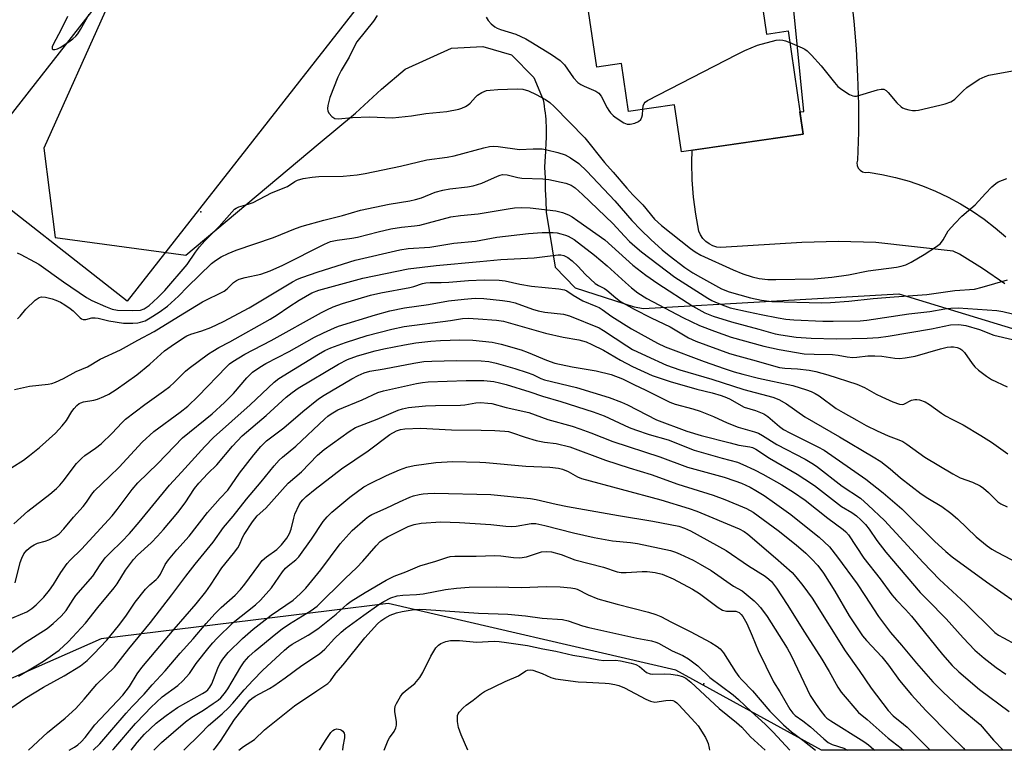
# Model space of a CAD drawing. Units: inches. Extents: x 1243764 to 1249763, y 497456 to 501456.
# Drawn here: x 1246766 to 1247053, y 497456 to 497669 of the extents above; entities that cross this region are included whole.
import ezdxf

# ---------------------------------------------------------------- set-up
doc = ezdxf.new("R2010")
doc.units = ezdxf.units.IN
doc.header["$MEASUREMENT"] = 0
for name, color, linetype in [('BLDG-Footprint', 5, 'Continuous'), ('CULTRL-Pad', 6, 'Continuous'), ('ELEV-Spot Elevation', 7, 'Continuous'), ('NTRL-Trees', 3, 'Continuous'), ('TRANS-Road', 130, 'Continuous'), ('Undefined', 1, 'Continuous')]:
    doc.layers.add(name, color=color, linetype=linetype)

msp = doc.modelspace()

# ---------------------------------------------------------------- linework, layer by layer
at = {"layer": 'BLDG-Footprint', "elevation": 291.32}
msp.add_lwpolyline([(1246971.99, 497753.12), (1246974.52, 497735.79), (1247009.18, 497740.84), (1247013.47, 497711.42), (1246978.6, 497706.34), (1246981.04, 497689.54), (1246979.7, 497689.34), (1246983.28, 497664.8), (1246989.6, 497665.72), (1246993.99, 497635.6), (1246958.49, 497630.43), (1246956.49, 497644.17), (1246943.04, 497642.21), (1246941, 497656.19), (1246933.82, 497655.15), (1246929.43, 497685.32), (1246942.59, 497687.23), (1246933.81, 497747.56)], close=True, dxfattribs=at)
at = {"layer": 'CULTRL-Pad'}
msp.add_lwpolyline([(1246872.86, 497683.89), (1246796.95, 497586.86), (1246749.5, 497623.99), (1246825.41, 497721.02)], close=True, dxfattribs=at)
at = {"layer": 'ELEV-Spot Elevation'}
for p in [(1246818.41, 497612.93, 294.86), (1246965.01, 497475.3, 333.58)]:
    msp.add_point(p, dxfattribs=at)
at = {"layer": 'NTRL-Trees'}
for points in [[(1246791.44, 497673.34), (1246772.7, 497631.51), (1246775.93, 497605.48), (1246814.01, 497600.32), (1246852.66, 497632.68), (1246863.5, 497641.75), (1246867.25, 497645.25), (1246871.12, 497648.72), (1246878, 497654.53), (1246891.5, 497660.72), (1246900.63, 497661.19), (1246909, 497658.69), (1246915.5, 497652.12), (1246918.25, 497645.59), (1246918.38, 497644.66), (1246918.5, 497643.72), (1246918.63, 497642.78), (1246918.75, 497641.84), (1246918.88, 497640.87), (1246919, 497639.94), (1246919, 497639), (1246919.12, 497638.06), (1246919.12, 497637.09), (1246919.12, 497636.16), (1246919.12, 497635.19), (1246919.12, 497634.25), (1246919, 497633.31), (1246919, 497632.34), (1246918.88, 497631.41), (1246918.88, 497630.47), (1246918.75, 497629.22), (1246918.63, 497625.97), (1246918.75, 497622.72), (1246918.75, 497619.5), (1246919, 497616.25), (1246919.12, 497612.81), (1246921.75, 497596.84), (1246927.5, 497590.78), (1246944.75, 497585.19), (1246947.5, 497584.72), (1247021.86, 497589.02), (1247058.5, 497577.86)], [(1247137.25, 497455.88), (1246999.36, 497455.89), (1246956.92, 497479.27), (1246873.03, 497498.72), (1246855.87, 497496.6), (1246789.34, 497488.41), (1246760.55, 497475.68)]]:
    msp.add_lwpolyline(points, dxfattribs=at)
at = {"layer": 'TRANS-Road'}
for points in [[(1247052.77, 497591.98), (1247046.22, 497596.38), (1247039.57, 497600.59), (1247037.7, 497601.46), (1247015.16, 497603.96), (1247004.31, 497604.25), (1246993.57, 497603.97), (1246970.02, 497602.49), (1246968.81, 497602.66), (1246967.65, 497603.03), (1246966.58, 497603.59), (1246965.6, 497604.32), (1246964.77, 497605.21), (1246964.1, 497606.22), (1246963.6, 497607.33), (1246962.68, 497612.28), (1246962.02, 497617.26), (1246961.63, 497622.28), (1246961.51, 497627.31), (1246961.61, 497630.88), (1246993.99, 497635.6), (1246993.04, 497642.07), (1246994.23, 497642.25), (1246990.33, 497681.61)], [(1247007.85, 497676.62), (1247008.74, 497668.56), (1247009.41, 497660.47), (1247009.86, 497652.37), (1247010.08, 497644.27), (1247010.08, 497636.15), (1247009.86, 497628.05), (1247009.67, 497627.25), (1247009.73, 497626.43), (1247010.05, 497625.67), (1247010.59, 497625.05), (1247011.3, 497624.63), (1247012.1, 497624.45), (1247012.92, 497624.52), (1247016.95, 497623.85), (1247020.95, 497622.95), (1247024.88, 497621.84), (1247028.75, 497620.51), (1247032.54, 497618.97), (1247036.25, 497617.23), (1247039.84, 497615.28), (1247043.33, 497613.14), (1247046.7, 497610.82), (1247049.93, 497608.31), (1247053.02, 497605.62)]]:
    msp.add_lwpolyline(points, dxfattribs=at)
at = {"layer": 'Undefined'}
for points, elevation in [([(1246779.61, 497669.92), (1246777.63, 497665.89), (1246775.48, 497661.91), (1246775.14, 497661.06), (1246775.06, 497660.44), (1246775.25, 497660.24), (1246775.88, 497660.27), (1246776.66, 497660.51), (1246777.45, 497660.9), (1246779.95, 497662.48), (1246781.11, 497663.4), (1246781.97, 497664.19), (1246782.53, 497664.87), (1246783.34, 497666.11), (1246785.89, 497670.63)], 294), ([(1246869.82, 497670.18), (1246868.72, 497668.53), (1246863.88, 497662.51), (1246863.08, 497661.07), (1246861.64, 497658.08), (1246859.33, 497654.19), (1246858.33, 497652.25), (1246856.02, 497646.26), (1246855.69, 497645.12), (1246855.46, 497643.95), (1246855.36, 497643.09), (1246855.44, 497642.27), (1246855.81, 497641.58), (1246856.57, 497640.76), (1246857.48, 497640.16), (1246858.47, 497640.02), (1246862.66, 497640.47), (1246867.6, 497640.69), (1246874.28, 497640.38), (1246879.79, 497640.94), (1246884.03, 497641.58), (1246890.12, 497642.21), (1246893.66, 497642.89), (1246894.49, 497643.17), (1246895.57, 497643.67), (1246896.3, 497644.13), (1246896.92, 497644.67), (1246898.47, 497646.39), (1246899.11, 497646.98), (1246900.35, 497647.75), (1246901.68, 497648.29), (1246902.78, 497648.47), (1246905.03, 497648.66), (1246910.6, 497648.82), (1246912.3, 497648.68), (1246913.9, 497648.26), (1246916.19, 497647.2), (1246918.93, 497645.69), (1246920.14, 497644.87), (1246921.45, 497643.7), (1246930.34, 497634.48), (1246936.09, 497627.32), (1246938.62, 497624.49), (1246942.59, 497619.81), (1246944.31, 497617.94), (1246947.21, 497615), (1246950.69, 497610.76), (1246952.74, 497608.91), (1246961.12, 497602.25), (1246962.55, 497601.24), (1246964.18, 497600.33), (1246973.56, 497596), (1246976.42, 497594.81), (1246979.08, 497593.97), (1246981.19, 497593.53), (1246983.7, 497593.25), (1246986.03, 497593.19), (1246997.2, 497593.42), (1247002.35, 497593.85), (1247007.21, 497594.6), (1247012.98, 497595.71), (1247021.21, 497596.78), (1247022.54, 497597.08), (1247023.87, 497597.5), (1247025.44, 497598.26), (1247029.24, 497600.5), (1247032.87, 497602.82), (1247034, 497603.68), (1247034.83, 497604.75), (1247036.25, 497607.35), (1247038.19, 497609.57), (1247040.26, 497611.69), (1247044.08, 497615), (1247047.1, 497618.31), (1247049, 497620.2), (1247050.11, 497621.19), (1247050.84, 497621.68), (1247053.32, 497622.64)], 294), ([(1246901.61, 497669.71), (1246902.17, 497668.75), (1246903.07, 497667.75), (1246904.12, 497666.9), (1246904.8, 497666.51), (1246905.78, 497666.12), (1246910.23, 497664.77), (1246913.13, 497663.41), (1246914.65, 497662.57), (1246920.68, 497658.87), (1246923.2, 497657.03), (1246924.46, 497655.83), (1246927.07, 497652.07), (1246928.29, 497650.69), (1246929.16, 497650.09), (1246930.14, 497649.55), (1246933.53, 497648.14), (1246934.44, 497647.58), (1246935.12, 497646.68), (1246936.85, 497643.25), (1246937.3, 497642.49), (1246937.81, 497641.83), (1246938.59, 497641.04), (1246939.22, 497640.54), (1246941.76, 497638.94), (1246942.74, 497638.53), (1246943.55, 497638.47), (1246944.97, 497638.78), (1246946.01, 497639.29), (1246946.63, 497639.88), (1246946.99, 497640.51), (1246947.17, 497641.27), (1246947.28, 497642.83)], 292), ([(1246947.28, 497642.83), (1246947.38, 497643.81), (1246947.62, 497644.53), (1246947.97, 497644.93), (1246948.66, 497645.4), (1246974.66, 497658.85), (1246977.03, 497660.01), (1246980.72, 497661.55), (1246986.13, 497663.02), (1246986.98, 497663.12), (1246988.07, 497663.05), (1246988.89, 497662.81), (1246990.09, 497662.33)], 292), ([(1246990.09, 497662.33), (1246993.72, 497660.77), (1246994.48, 497660.36), (1246995.17, 497659.85), (1246996.41, 497658.6), (1246999.19, 497655.54), (1247003.11, 497650.64), (1247004.09, 497649.52), (1247005.22, 497648.6), (1247007.46, 497647.18), (1247008.47, 497646.73), (1247009, 497646.66), (1247009.54, 497646.71), (1247015.66, 497648.52), (1247016.75, 497648.72), (1247017.52, 497648.68), (1247018.2, 497648.33), (1247018.81, 497647.79), (1247021.31, 497644.75), (1247022.51, 497643.55), (1247022.96, 497643.26), (1247023.71, 497642.95), (1247024.77, 497642.66), (1247025.85, 497642.48), (1247026.7, 497642.5), (1247027.56, 497642.63), (1247033.82, 497644.01), (1247035.39, 497644.41), (1247037.03, 497645.03), (1247037.54, 497645.3), (1247038.23, 497645.83), (1247040.63, 497648.27), (1247041.71, 497649.18), (1247045.28, 497651.59), (1247047.01, 497652.45), (1247048.06, 497652.78), (1247049.68, 497653.12), (1247057.75, 497654.53)], 292), ([(1246764.93, 497600.99), (1246766, 497600.48), (1246769.94, 497598.4), (1246771.2, 497597.66), (1246778.37, 497592.5), (1246785.07, 497587.91), (1246786.61, 497587.09), (1246790.61, 497585.33), (1246792.62, 497584.59), (1246794.17, 497584.3), (1246798.45, 497584.19), (1246800.82, 497584.3), (1246801.91, 497584.68), (1246803.38, 497585.61), (1246805.9, 497587.95), (1246807.91, 497589.96), (1246814.42, 497597.6), (1246816.86, 497601.22), (1246818.07, 497602.77), (1246819.58, 497604.44), (1246823.75, 497608.7), (1246827.42, 497612.85), (1246828.23, 497613.67), (1246828.76, 497614.05), (1246829.52, 497614.39), (1246832.24, 497615.14), (1246833.69, 497615.69), (1246839.04, 497618.51), (1246843.73, 497620.37), (1246845.82, 497621.81), (1246846.56, 497622.19), (1246848.21, 497622.71), (1246850.86, 497623.08), (1246852.86, 497623.2), (1246859.96, 497623.39), (1246863.96, 497623.74), (1246866.33, 497624.09), (1246876.63, 497626.22), (1246884.31, 497628.06), (1246890.22, 497628.9), (1246892.22, 497629.26), (1246900.92, 497631.64), (1246902.6, 497632), (1246903.72, 497632.08), (1246905.13, 497632), (1246911.34, 497631.15), (1246915.31, 497631.33), (1246917.88, 497631.29), (1246919.25, 497631.04), (1246922.51, 497630.22), (1246924.64, 497629.54), (1246926.18, 497628.73), (1246928.61, 497627.02), (1246930.92, 497624.84), (1246939.12, 497616.19), (1246944.05, 497610.46), (1246946.65, 497607.65), (1246949.55, 497604.9), (1246952.9, 497601.87), (1246954.97, 497600.19), (1246959.5, 497596.75), (1246961.84, 497595.19), (1246964.04, 497593.84), (1246970.16, 497590.51), (1246972.46, 497589.65), (1246978.6, 497587.83), (1246981.83, 497587.13), (1246984.86, 497586.79), (1246999.31, 497586.43), (1247001.97, 497586.47), (1247007.27, 497586.89), (1247014.35, 497587.64), (1247020.48, 497588.16), (1247029.99, 497588.79), (1247038.19, 497590.02), (1247043.93, 497590.4), (1247046.19, 497590.92), (1247053.56, 497593.09)], 296), ([(1246764.96, 497581.7), (1246765.76, 497582.48), (1246767.44, 497584.53), (1246770.16, 497587.19), (1246771.27, 497588), (1246772.03, 497588.16), (1246773.13, 497588.04), (1246775.1, 497587.58), (1246776.21, 497587.2), (1246777.54, 497586.56), (1246778.75, 497585.85), (1246780.36, 497584.75), (1246781.22, 497584.03), (1246783.26, 497582.07), (1246783.69, 497581.77), (1246784.16, 497581.57), (1246784.91, 497581.53), (1246786.7, 497581.99), (1246787.67, 497582.04), (1246788.51, 497581.91), (1246791.61, 497581.16), (1246795.93, 497580.45), (1246798.59, 497580.47), (1246800.07, 497580.58), (1246800.89, 497580.72), (1246802.21, 497581.18), (1246803.64, 497581.98), (1246806.27, 497583.65), (1246808.67, 497585.4), (1246811.93, 497588.35), (1246814.54, 497591.07), (1246821.55, 497597.89), (1246822.67, 497598.75), (1246824.32, 497599.84), (1246826.35, 497600.81), (1246828.74, 497601.72), (1246839.64, 497605.46), (1246846.03, 497608.06), (1246848, 497608.73), (1246854.32, 497610.5), (1246859.7, 497611.89), (1246865.01, 497613.41), (1246873.36, 497615.17), (1246879.38, 497616.15), (1246880.95, 497616.49), (1246882.72, 497617.07), (1246886.7, 497618.67), (1246888.96, 497619.29), (1246890.97, 497619.69), (1246896.18, 497620.2), (1246897.84, 497620.56), (1246900.3, 497621.3), (1246904.93, 497623.36), (1246905.66, 497623.63), (1246906.38, 497623.78), (1246907.67, 497623.71), (1246910.82, 497622.98), (1246911.98, 497622.78), (1246918.15, 497622.53), (1246919.89, 497622.36), (1246924.79, 497621.26), (1246925.63, 497621.01), (1246926.38, 497620.68), (1246927.52, 497619.9), (1246929.64, 497618.04), (1246938.49, 497609.52), (1246941.93, 497605.8), (1246943.38, 497604.33), (1246944.89, 497602.9), (1246946.83, 497601.23), (1246956.59, 497593.89), (1246966.25, 497587.76), (1246967.38, 497587.1), (1246968.42, 497586.61), (1246971.14, 497585.48), (1246972.71, 497584.96), (1246978.08, 497583.73), (1246981.75, 497582.97), (1246986.74, 497582.01), (1246988.97, 497581.68), (1246991.27, 497581.48), (1246999.77, 497581.04), (1247002.72, 497581.01), (1247010.59, 497581.11), (1247012.57, 497581.3), (1247024.81, 497583.16), (1247030.88, 497583.89), (1247035.32, 497584.68), (1247037.08, 497584.88), (1247039.15, 497584.91), (1247050.44, 497584.16), (1247052.15, 497583.87), (1247057.46, 497582.56)], 298), ([(1246764.14, 497561.09), (1246768.45, 497562.08), (1246773.95, 497562.67), (1246775, 497562.86), (1246776.07, 497563.22), (1246778.44, 497564.35), (1246782.05, 497566.36), (1246785.35, 497567.76), (1246789.11, 497569.95), (1246795.01, 497572.72), (1246800.09, 497575.53), (1246804.8, 497578.02), (1246811.88, 497582.46), (1246818.89, 497586.73), (1246825.2, 497589.8), (1246826.07, 497590.45), (1246827.93, 497592.37), (1246828.82, 497592.96), (1246829.63, 497593.28), (1246831.32, 497593.76), (1246835.9, 497594.8), (1246838.61, 497595.7), (1246842.33, 497597.4), (1246854.46, 497603.48), (1246856.26, 497604.26), (1246858.17, 497604.72), (1246862.43, 497605.23), (1246864.09, 497605.53), (1246870.1, 497607.12), (1246873.83, 497607.94), (1246876.94, 497608.44), (1246880.68, 497608.82), (1246882.29, 497609.07), (1246891.33, 497611.47), (1246894.09, 497611.86), (1246899.24, 497612.35), (1246908.02, 497613.86), (1246909.85, 497614.09), (1246911.78, 497614.22), (1246914.42, 497614.13), (1246921.94, 497613.23), (1246923.89, 497612.75), (1246925.63, 497612.05), (1246926.7, 497611.44), (1246928.34, 497610.34), (1246936.17, 497604.74), (1246944.37, 497597.35), (1246948.12, 497594.44), (1246951.64, 497592.03), (1246961.8, 497585.47), (1246965.31, 497583.53), (1246967.73, 497582.52), (1246973.14, 497580.81), (1246981.08, 497578.71), (1246985.83, 497577.34), (1246987.51, 497577.03), (1246991.93, 497576.43), (1246996.29, 497576.09), (1247003.62, 497575.91), (1247012.67, 497576.05), (1247015.92, 497576.26), (1247018.81, 497576.68), (1247031.36, 497578.78), (1247036.98, 497579.98), (1247039.32, 497580.11), (1247041.43, 497579.81), (1247045.34, 497578.65), (1247049.59, 497576.94), (1247055, 497575.66)], 300), ([(1246764.35, 497504.71), (1246765.8, 497510.67), (1246766.21, 497511.97), (1246766.86, 497513.18), (1246767.71, 497514.24), (1246768.92, 497515.28), (1246769.85, 497515.85), (1246770.85, 497516.29), (1246773.1, 497516.91), (1246774.17, 497517.32), (1246775.97, 497518.25), (1246777.11, 497519.07), (1246778.45, 497520.47), (1246781.35, 497523.88), (1246784.1, 497526.95), (1246785.11, 497528.27), (1246786.7, 497530.64), (1246787.41, 497531.53), (1246791.84, 497535.72), (1246794.58, 497538.43), (1246801.31, 497545.72), (1246804.71, 497548.87), (1246812.43, 497554.49), (1246814.66, 497556.29), (1246817.66, 497559.22), (1246825.89, 497567.78), (1246826.77, 497568.58), (1246827.72, 497569.27), (1246831.3, 497571.45), (1246838.95, 497575.43), (1246853.6, 497583.6), (1246855.12, 497584.39), (1246857, 497585.21), (1246859.68, 497586.17), (1246867.85, 497588.63), (1246870.86, 497589.29), (1246879.31, 497590.87), (1246880.55, 497591.19), (1246883, 497592), (1246884.03, 497592.25), (1246885.32, 497592.36), (1246888.46, 497592.3), (1246890.76, 497592.38), (1246896.45, 497592.87), (1246900.98, 497593.11), (1246905.36, 497593.01), (1246907.1, 497592.8), (1246911.37, 497591.85), (1246914.83, 497591.22), (1246922.77, 497590.48), (1246924.43, 497590.21), (1246925.07, 497589.93), (1246926.94, 497588.6), (1246929.77, 497586.98), (1246933.58, 497585.45), (1246934.57, 497584.99), (1246935.38, 497584.47), (1246938.2, 497582.38), (1246943.92, 497578.84), (1246951.51, 497574.62), (1246953.8, 497573.54), (1246965.17, 497569.28), (1246970.96, 497567.22), (1246973.86, 497566.27), (1246976.39, 497565.55), (1246980.98, 497564.45), (1246991, 497562.25), (1246995, 497560.98), (1246996.31, 497560.51), (1246997.53, 497559.96), (1246998.69, 497559.23), (1247003.62, 497555.62), (1247005.63, 497554.39), (1247009.63, 497552.14), (1247012.38, 497550.63), (1247015.52, 497549.05), (1247018.74, 497547.65), (1247021.9, 497546.48), (1247023.06, 497545.95), (1247024.22, 497545.2), (1247029.43, 497541.36), (1247037.58, 497536.48), (1247039.78, 497535.37), (1247043.32, 497534.08), (1247045.6, 497533.02), (1247046.51, 497532.36), (1247048.01, 497531.06), (1247050.75, 497528.35), (1247051.6, 497527.79), (1247053.42, 497526.88)], 306), ([(1246896.29, 497455.9), (1246894.29, 497460.39), (1246893.52, 497462.55), (1246893.23, 497464.28), (1246893.2, 497465.17), (1246893.28, 497466.02), (1246893.46, 497466.54), (1246893.75, 497467.01), (1246894.88, 497468.31), (1246895.73, 497469.06), (1246897.77, 497470.53), (1246900.21, 497472.44), (1246901.14, 497473.07), (1246907.18, 497475.95), (1246910.98, 497477.64), (1246913.19, 497479.07), (1246913.68, 497479.27), (1246914.41, 497479.37), (1246915.23, 497479.24), (1246916.6, 497478.79), (1246917.96, 497478.26), (1246920.44, 497477.09), (1246921.83, 497476.71), (1246928.38, 497475.9), (1246930.82, 497475.72), (1246936.28, 497475.51), (1246937.43, 497475.4), (1246939.14, 497475.08), (1246940.27, 497474.78), (1246941.9, 497474.13), (1246948.1, 497470.79), (1246949.5, 497470.23), (1246950.75, 497469.96), (1246953.99, 497470.45), (1246955.44, 497470.52), (1246955.99, 497470.41), (1246956.49, 497470.21), (1246957.18, 497469.74), (1246957.8, 497469.17), (1246962.56, 497464.02), (1246963.37, 497463.03), (1246965.49, 497459.62), (1246966.02, 497458.6), (1246966.29, 497457.88), (1246966.64, 497456.5), (1246966.73, 497455.9)], 336)]:
    msp.add_lwpolyline(points, dxfattribs=dict(at, elevation=elevation))
for points in [[(1246763.29, 497538.34, 302), (1246766.7, 497540.55, 302), (1246768.5, 497541.83, 302), (1246771.44, 497544.21, 302), (1246776.02, 497548.39, 302), (1246777.97, 497550.52, 302), (1246779.27, 497552.06, 302), (1246780.85, 497554.67, 302), (1246781.53, 497555.62, 302), (1246782.32, 497556.47, 302), (1246782.99, 497556.99, 302), (1246783.48, 497557.26, 302), (1246784.27, 497557.51, 302), (1246787.27, 497558.05, 302), (1246788.34, 497558.32, 302), (1246790.18, 497559.04, 302), (1246791.66, 497559.78, 302), (1246793.77, 497561.11, 302), (1246799.79, 497565.37, 302), (1246803.53, 497568.5, 302), (1246807.84, 497572.38, 302), (1246809.75, 497573.8, 302), (1246813.37, 497576.21, 302), (1246814.3, 497576.73, 302), (1246815.49, 497577.25, 302), (1246818.71, 497578.27, 302), (1246821.38, 497579.23, 302), (1246824.99, 497580.91, 302), (1246832.5, 497584.92, 302), (1246845.15, 497592.52, 302), (1246846.61, 497593.28, 302), (1246847.85, 497593.8, 302), (1246852.62, 497595.46, 302), (1246863.41, 497598.84, 302), (1246876.45, 497601.86, 302), (1246878.85, 497602.21, 302), (1246885.22, 497602.61, 302), (1246892.18, 497603.77, 302), (1246898.53, 497604.41, 302), (1246904.68, 497605.52, 302), (1246913.96, 497606.66, 302), (1246917.87, 497606.96, 302), (1246921.12, 497606.91, 302), (1246922.29, 497606.78, 302), (1246923.4, 497606.55, 302), (1246924.76, 497606.17, 302), (1246925.54, 497605.87, 302), (1246927.23, 497604.84, 302), (1246933.15, 497600.32, 302), (1246936.89, 497597.16, 302), (1246942.16, 497592.31, 302), (1246943.95, 497590.75, 302), (1246945.78, 497589.33, 302), (1246948.44, 497587.64, 302), (1246958.92, 497582.08, 302), (1246963.79, 497579.8, 302), (1246968.11, 497578.13, 302), (1246973.01, 497576.37, 302), (1246982.52, 497573.77, 302), (1246987.01, 497572.74, 302), (1246994.26, 497571.51, 302), (1246997.15, 497571.39, 302), (1247002.52, 497571.35, 302), (1247004.18, 497571.16, 302), (1247006.85, 497570.64, 302), (1247008.48, 497570.49, 302), (1247009.61, 497570.55, 302), (1247012.83, 497570.95, 302), (1247014.89, 497570.98, 302), (1247016.96, 497570.83, 302), (1247020.68, 497570.28, 302), (1247022.04, 497570.17, 302), (1247023.75, 497570.32, 302), (1247026.6, 497570.88, 302), (1247034.02, 497572.98, 302), (1247035.95, 497573.42, 302), (1247036.99, 497573.53, 302), (1247037.8, 497573.52, 302), (1247038.87, 497573.35, 302), (1247039.62, 497573.1, 302), (1247040.26, 497572.69, 302), (1247040.97, 497571.94, 302), (1247043.28, 497568.67, 302), (1247044, 497567.76, 302), (1247045.09, 497566.78, 302), (1247047.44, 497564.97, 302), (1247048.93, 497564.05, 302), (1247053.43, 497561.94, 302)], [(1246763.88, 497521.9, 304), (1246768.03, 497525.61, 304), (1246774.42, 497530.56, 304), (1246776.34, 497532.26, 304), (1246777.32, 497533.24, 304), (1246778.27, 497534.35, 304), (1246782.2, 497539.56, 304), (1246783.76, 497541.13, 304), (1246784.63, 497541.84, 304), (1246787.77, 497544, 304), (1246789.37, 497545.27, 304), (1246792.56, 497548.38, 304), (1246795.42, 497551.44, 304), (1246796.5, 497552.44, 304), (1246802.1, 497556.72, 304), (1246807.55, 497560.62, 304), (1246809.39, 497562.02, 304), (1246810.7, 497563.15, 304), (1246813.97, 497566.42, 304), (1246815.04, 497567.34, 304), (1246820.68, 497571.52, 304), (1246821.89, 497572.34, 304), (1246823.68, 497573.37, 304), (1246826.86, 497575.02, 304), (1246838.66, 497581.63, 304), (1246840.71, 497582.91, 304), (1246844.11, 497585.27, 304), (1246847.05, 497587.19, 304), (1246850.76, 497589.29, 304), (1246852.83, 497590.05, 304), (1246865.69, 497593.59, 304), (1246878.83, 497596.32, 304), (1246887.06, 497597.31, 304), (1246899.7, 497598.5, 304), (1246905.91, 497599.01, 304), (1246915.6, 497599.55, 304), (1246922.55, 497600.36, 304), (1246923.4, 497600.37, 304), (1246924.2, 497600.25, 304), (1246925.38, 497599.66, 304), (1246926.68, 497598.66, 304), (1246928.29, 497597.13, 304), (1246930.53, 497594.68, 304), (1246933.39, 497592.07, 304), (1246934.3, 497591.43, 304), (1246936.05, 497590.58, 304), (1246936.79, 497590.13, 304), (1246939.39, 497587.83, 304), (1246940.71, 497586.83, 304), (1246944.72, 497584.52, 304), (1246949.72, 497581.99, 304), (1246955.25, 497579.43, 304), (1246960.61, 497576.19, 304), (1246962.71, 497575.2, 304), (1246972.51, 497571.63, 304), (1246974.99, 497570.9, 304), (1246979.21, 497569.81, 304), (1246987.1, 497567.55, 304), (1246988.65, 497567.3, 304), (1246992.37, 497567.17, 304), (1246995.71, 497566.74, 304), (1246997.7, 497566.35, 304), (1247001.16, 497565.41, 304), (1247009.66, 497562.72, 304), (1247011.89, 497561.68, 304), (1247015.23, 497559.79, 304), (1247016.92, 497558.94, 304), (1247020.09, 497557.56, 304), (1247022.03, 497556.87, 304), (1247022.85, 497556.78, 304), (1247023.37, 497556.86, 304), (1247025.54, 497557.97, 304), (1247026.57, 497558.23, 304), (1247027.1, 497558.25, 304), (1247027.93, 497558.11, 304), (1247029.54, 497557.51, 304), (1247030.78, 497556.77, 304), (1247034.3, 497554.23, 304), (1247035.51, 497553.44, 304), (1247037.28, 497552.45, 304), (1247040.63, 497550.77, 304), (1247045.77, 497547.73, 304), (1247048.86, 497545.73, 304), (1247053.66, 497542.31, 304)], [(1246760.35, 497493.16, 308), (1246767.67, 497496.29, 308), (1246769.15, 497497.21, 308), (1246770.44, 497498.33, 308), (1246772.66, 497500.56, 308), (1246774.29, 497502.61, 308), (1246775.45, 497504.24, 308), (1246777.59, 497507.78, 308), (1246779.5, 497510.37, 308), (1246780.34, 497511.3, 308), (1246783.68, 497514.59, 308), (1246792.54, 497524.32, 308), (1246794.03, 497526.15, 308), (1246798.38, 497531.91, 308), (1246800.06, 497533.9, 308), (1246805.86, 497539.58, 308), (1246813.13, 497547.03, 308), (1246821.73, 497554.05, 308), (1246825.33, 497557.29, 308), (1246827.93, 497559.99, 308), (1246831.82, 497564.51, 308), (1246833.51, 497566.16, 308), (1246835.66, 497567.66, 308), (1246837.41, 497568.73, 308), (1246844.2, 497572.25, 308), (1246851.59, 497576.42, 308), (1246854.21, 497577.68, 308), (1246857.39, 497579.14, 308), (1246858.6, 497579.62, 308), (1246869.37, 497582.94, 308), (1246873.52, 497584.08, 308), (1246877.81, 497584.95, 308), (1246884.74, 497585.9, 308), (1246890.6, 497587.01, 308), (1246895.22, 497587.5, 308), (1246898.34, 497587.74, 308), (1246900.89, 497587.71, 308), (1246906.38, 497587.11, 308), (1246908.39, 497586.8, 308), (1246910.06, 497586.35, 308), (1246915.08, 497584.57, 308), (1246916.76, 497584.08, 308), (1246918.73, 497583.71, 308), (1246924.09, 497583.09, 308), (1246925.87, 497582.6, 308), (1246934.51, 497579.08, 308), (1246935.76, 497578.33, 308), (1246942.64, 497573.81, 308), (1246944.29, 497572.82, 308), (1246948.23, 497570.91, 308), (1246954.2, 497568.18, 308), (1246958.06, 497566.83, 308), (1246967.37, 497564.13, 308), (1246976.71, 497561.13, 308), (1246985.12, 497558.9, 308), (1246986.93, 497558.17, 308), (1246989.12, 497556.96, 308), (1246994.47, 497553.13, 308), (1247004.54, 497547.31, 308), (1247014.43, 497541.47, 308), (1247016.64, 497540.08, 308), (1247019.39, 497537.96, 308), (1247022.37, 497535.31, 308), (1247028.43, 497530.69, 308), (1247030.37, 497529.38, 308), (1247034.43, 497526.96, 308), (1247037.08, 497525.08, 308), (1247039.01, 497523.38, 308), (1247044.45, 497518.19, 308), (1247047.62, 497515.51, 308), (1247048.97, 497514.6, 308), (1247050.49, 497513.7, 308), (1247058.9, 497509.29, 308)], [(1246756.97, 497479.88, 310), (1246766.75, 497487.06, 310), (1246773.61, 497491.42, 310), (1246775.38, 497492.86, 310), (1246777.72, 497494.98, 310), (1246779.15, 497496.7, 310), (1246781.17, 497499.88, 310), (1246781.99, 497501.03, 310), (1246786.93, 497506.69, 310), (1246789.07, 497510.03, 310), (1246790.57, 497512.01, 310), (1246791.97, 497513.49, 310), (1246795.43, 497516.81, 310), (1246797.59, 497519.08, 310), (1246800.43, 497522.42, 310), (1246809.27, 497533.25, 310), (1246812.79, 497536.98, 310), (1246819.59, 497544.47, 310), (1246822.12, 497547.09, 310), (1246832.79, 497556.63, 310), (1246839.84, 497563.28, 310), (1246841.18, 497564.32, 310), (1246852.77, 497571.47, 310), (1246854.57, 497572.47, 310), (1246856.29, 497573.23, 310), (1246860.56, 497574.85, 310), (1246866.9, 497576.85, 310), (1246874.14, 497578.72, 310), (1246877.69, 497579.5, 310), (1246891.22, 497581.29, 310), (1246894.73, 497581.86, 310), (1246896.33, 497581.9, 310), (1246899.31, 497581.71, 310), (1246904.64, 497581.31, 310), (1246906.65, 497581.01, 310), (1246918.9, 497577.57, 310), (1246924.08, 497576.42, 310), (1246928.56, 497575.62, 310), (1246930.76, 497574.98, 310), (1246932.38, 497574.29, 310), (1246935.84, 497572.6, 310), (1246940.72, 497569.71, 310), (1246944.21, 497567.82, 310), (1246950.02, 497565.23, 310), (1246955.26, 497563.44, 310), (1246962.95, 497561.26, 310), (1246967.44, 497560.19, 310), (1246970.09, 497559.38, 310), (1246971.61, 497558.8, 310), (1246972.76, 497558.27, 310), (1246975.93, 497556.44, 310), (1246976.82, 497556, 310), (1246980.09, 497554.95, 310), (1246982.48, 497554.01, 310), (1246983.7, 497553.25, 310), (1246987.05, 497550.36, 310), (1246988.22, 497549.5, 310), (1246990.11, 497548.45, 310), (1246998.3, 497544.42, 310), (1247000.07, 497543.45, 310), (1247012.22, 497534.93, 310), (1247017.34, 497530.96, 310), (1247022.78, 497526.27, 310), (1247032.3, 497516.86, 310), (1247035.57, 497513.9, 310), (1247037.42, 497512.35, 310), (1247047.41, 497505.07, 310), (1247055.74, 497499.18, 310)], [(1246765.25, 497477.51, 312), (1246770.35, 497480.5, 312), (1246772.55, 497481.91, 312), (1246777.09, 497485.14, 312), (1246779.73, 497487.52, 312), (1246784.84, 497492.99, 312), (1246788.37, 497497.57, 312), (1246793.15, 497503.23, 312), (1246794, 497504.42, 312), (1246796.48, 497508.38, 312), (1246798.77, 497511.55, 312), (1246799.96, 497512.79, 312), (1246803.91, 497516.41, 312), (1246805.79, 497518.31, 312), (1246807.59, 497520.28, 312), (1246811.69, 497525.24, 312), (1246813.84, 497528.05, 312), (1246816.58, 497532.24, 312), (1246817.84, 497533.85, 312), (1246820.47, 497536.6, 312), (1246823.09, 497539.14, 312), (1246827.64, 497544.55, 312), (1246830.49, 497547.57, 312), (1246837.48, 497553.57, 312), (1246843.29, 497558.85, 312), (1246845.03, 497560.29, 312), (1246846.82, 497561.48, 312), (1246858.52, 497568.49, 312), (1246861.15, 497569.84, 312), (1246864.09, 497570.91, 312), (1246869.28, 497572.41, 312), (1246871.81, 497573.03, 312), (1246877.8, 497574.19, 312), (1246881.13, 497574.74, 312), (1246885.48, 497575.19, 312), (1246888.33, 497575.39, 312), (1246893.92, 497575.59, 312), (1246897.68, 497575.53, 312), (1246903.39, 497574.89, 312), (1246905.93, 497574.31, 312), (1246911.8, 497572.66, 312), (1246913.81, 497571.91, 312), (1246919.22, 497569.66, 312), (1246921.63, 497568.83, 312), (1246926.66, 497567.76, 312), (1246933.69, 497566.56, 312), (1246938.03, 497565.51, 312), (1246941.31, 497564.27, 312), (1246944.84, 497562.5, 312), (1246947.96, 497561.05, 312), (1246953.54, 497558.18, 312), (1246955.12, 497557.45, 312), (1246956.7, 497556.89, 312), (1246961.8, 497555.48, 312), (1246964, 497554.78, 312), (1246967.83, 497553.28, 312), (1246971.88, 497551.42, 312), (1246975.05, 497550.16, 312), (1246976.4, 497549.7, 312), (1246979.84, 497548.8, 312), (1246980.95, 497548.41, 312), (1246982.17, 497547.73, 312), (1246986.27, 497545.08, 312), (1246994.61, 497540.76, 312), (1246996.54, 497539.65, 312), (1246997.9, 497538.73, 312), (1247005.37, 497532.89, 312), (1247010.67, 497529.42, 312), (1247012.97, 497527.41, 312), (1247017.65, 497522.91, 312), (1247028.97, 497510.68, 312), (1247033.74, 497505.73, 312), (1247041.32, 497498.72, 312), (1247049.9, 497490.28, 312), (1247050.94, 497489.51, 312), (1247052.4, 497488.66, 312), (1247055.98, 497486.73, 312)], [(1246759.77, 497465.97, 314), (1246767.17, 497471.04, 314), (1246772.58, 497474.31, 314), (1246778.58, 497477.6, 314), (1246783.37, 497480.55, 314), (1246785.26, 497482.04, 314), (1246787.28, 497484.03, 314), (1246790.99, 497488.02, 314), (1246794.45, 497492.21, 314), (1246796.55, 497495.01, 314), (1246799.33, 497499.12, 314), (1246802.31, 497502.86, 314), (1246803.52, 497504.18, 314), (1246805.45, 497505.69, 314), (1246806.03, 497506.28, 314), (1246806.64, 497507.27, 314), (1246808.05, 497510.08, 314), (1246808.98, 497511.44, 314), (1246811.41, 497514.35, 314), (1246815, 497518.3, 314), (1246820.39, 497525.23, 314), (1246824.04, 497529.4, 314), (1246826.26, 497531.72, 314), (1246829.73, 497536.69, 314), (1246833.85, 497542.11, 314), (1246835.92, 497544.47, 314), (1246837.61, 497546.14, 314), (1246842.59, 497549.94, 314), (1246848.14, 497554.74, 314), (1246852.72, 497558.4, 314), (1246854.34, 497559.44, 314), (1246862.43, 497564.24, 314), (1246864.26, 497565.25, 314), (1246866.02, 497566.02, 314), (1246867.64, 497566.46, 314), (1246871.89, 497567.1, 314), (1246880.49, 497568.82, 314), (1246883.43, 497569.27, 314), (1246885.75, 497569.42, 314), (1246892.94, 497569.55, 314), (1246900.1, 497569.47, 314), (1246902.33, 497569.28, 314), (1246904.49, 497568.78, 314), (1246909.93, 497567.25, 314), (1246913.56, 497566.12, 314), (1246915.16, 497565.51, 314), (1246917.52, 497564.35, 314), (1246918.6, 497563.93, 314), (1246927.91, 497561.75, 314), (1246937.48, 497558.81, 314), (1246941.02, 497557.44, 314), (1246942.82, 497556.64, 314), (1246951.26, 497552.27, 314), (1246960.09, 497549.01, 314), (1246964.25, 497547.73, 314), (1246972.69, 497545.52, 314), (1246975.2, 497544.92, 314), (1246978.41, 497544.39, 314), (1246979.27, 497544.17, 314), (1246980.18, 497543.75, 314), (1246984.15, 497541.13, 314), (1246992.21, 497536.41, 314), (1246994.44, 497535.01, 314), (1246997.26, 497533.08, 314), (1247005.18, 497527.04, 314), (1247008.2, 497525.23, 314), (1247009.58, 497524.28, 314), (1247010.82, 497523.15, 314), (1247012.18, 497521.74, 314), (1247013.23, 497520.34, 314), (1247015.44, 497517.06, 314), (1247018.05, 497513.7, 314), (1247028.12, 497501.92, 314), (1247030.2, 497499.73, 314), (1247035.71, 497494.23, 314), (1247040.59, 497488.73, 314), (1247044.07, 497485.07, 314), (1247046.74, 497482.75, 314), (1247050.27, 497480.06, 314), (1247053.1, 497478.07, 314)], [(1246768.2, 497455.91, 316), (1246773.75, 497461.08, 316), (1246778.87, 497465.27, 316), (1246782.04, 497468.12, 316), (1246784.43, 497470.76, 316), (1246788.14, 497475.15, 316), (1246793.23, 497480.11, 316), (1246797.46, 497485.47, 316), (1246803.73, 497493.15, 316), (1246809.97, 497501.24, 316), (1246814.01, 497506.71, 316), (1246816.73, 497510.2, 316), (1246821.98, 497516.59, 316), (1246825.08, 497520.83, 316), (1246827.87, 497524.17, 316), (1246831.7, 497529.17, 316), (1246835.99, 497534.23, 316), (1246839.77, 497538.84, 316), (1246841.23, 497540.49, 316), (1246842.2, 497541.4, 316), (1246846.1, 497544.59, 316), (1246854.56, 497552.57, 316), (1246855.44, 497553.34, 316), (1246856.38, 497554.02, 316), (1246857.36, 497554.64, 316), (1246858.37, 497555.15, 316), (1246865.43, 497558.06, 316), (1246870.04, 497560.25, 316), (1246871.69, 497560.75, 316), (1246881.3, 497562.84, 316), (1246883.01, 497563.14, 316), (1246884.72, 497563.33, 316), (1246895.74, 497563.73, 316), (1246900.92, 497563.7, 316), (1246903.84, 497563.43, 316), (1246905.5, 497563.09, 316), (1246907.39, 497562.6, 316), (1246914.36, 497560.41, 316), (1246918.06, 497559.16, 316), (1246923.33, 497557.65, 316), (1246932.8, 497554.64, 316), (1246935.95, 497553.42, 316), (1246943.31, 497550.05, 316), (1246945.08, 497549.32, 316), (1246949.09, 497548.02, 316), (1246954.6, 497546.45, 316), (1246962.21, 497543.46, 316), (1246970.35, 497541.08, 316), (1246974.84, 497539.89, 316), (1246976.43, 497539.29, 316), (1246979.81, 497537.72, 316), (1246982.23, 497536.45, 316), (1246987.77, 497533.28, 316), (1246991.22, 497531.18, 316), (1246994.61, 497528.81, 316), (1247001.22, 497523.61, 316), (1247005.62, 497520.33, 316), (1247006.43, 497519.6, 316), (1247007.17, 497518.72, 316), (1247011.63, 497511.91, 316), (1247016.43, 497505.9, 316), (1247019.87, 497501.27, 316), (1247021.19, 497499.71, 316), (1247023.83, 497496.93, 316), (1247025.55, 497495, 316), (1247034.62, 497483.82, 316), (1247037.43, 497480.61, 316), (1247039.34, 497478.82, 316), (1247045.4, 497473.64, 316), (1247054.07, 497467.23, 316)], [(1246780.08, 497455.91, 318), (1246781.57, 497456.82, 318), (1246782.54, 497457.49, 318), (1246783.58, 497458.36, 318), (1246784.73, 497459.59, 318), (1246787.56, 497463.3, 318), (1246795.71, 497472, 318), (1246797.59, 497474.52, 318), (1246799.89, 497478.19, 318), (1246801.2, 497480, 318), (1246810.67, 497491.2, 318), (1246817.07, 497498.58, 318), (1246819.87, 497502.06, 318), (1246821.27, 497504.05, 318), (1246824.58, 497509.09, 318), (1246827.94, 497513.27, 318), (1246829.17, 497514.93, 318), (1246829.69, 497515.85, 318), (1246830.55, 497517.93, 318), (1246831.04, 497518.86, 318), (1246833.52, 497522.54, 318), (1246834.83, 497524.23, 318), (1246837.42, 497526.49, 318), (1246843.92, 497533.82, 318), (1246847.73, 497537.14, 318), (1246852.47, 497542, 318), (1246854.39, 497543.61, 318), (1246861.66, 497548.87, 318), (1246863.49, 497550.02, 318), (1246869.78, 497552.51, 318), (1246875.94, 497555.08, 318), (1246877.22, 497555.49, 318), (1246878.94, 497555.83, 318), (1246883.91, 497556.33, 318), (1246886.87, 497556.5, 318), (1246894.09, 497556.57, 318), (1246895.41, 497556.69, 318), (1246898.61, 497557.23, 318), (1246900.04, 497557.29, 318), (1246902.12, 497557.16, 318), (1246903.28, 497556.99, 318), (1246907.41, 497555.86, 318), (1246914.03, 497554.42, 318), (1246919.53, 497552.41, 318), (1246926.66, 497550.39, 318), (1246928.93, 497549.66, 318), (1246932.08, 497548.52, 318), (1246938.51, 497545.99, 318), (1246952.17, 497541.5, 318), (1246960.29, 497538.44, 318), (1246970.99, 497535.56, 318), (1246974.11, 497534.52, 318), (1246976.03, 497533.78, 318), (1246978.53, 497532.64, 318), (1246980.21, 497531.7, 318), (1246982.59, 497530.2, 318), (1246985.68, 497528.08, 318), (1246990.37, 497524.65, 318), (1246997.33, 497519.16, 318), (1246998.67, 497518.01, 318), (1247001.62, 497515.2, 318), (1247003.96, 497512.24, 318), (1247009.72, 497504.45, 318), (1247012, 497501.05, 318), (1247015.92, 497494.87, 318), (1247019.41, 497490.2, 318), (1247022.66, 497486.51, 318), (1247026.99, 497481.3, 318), (1247031.79, 497475.88, 318), (1247034.83, 497472.86, 318), (1247039.49, 497468.5, 318), (1247045.54, 497463.4, 318), (1247049.46, 497458.86, 318), (1247052.27, 497455.89, 318)], [(1246787.01, 497455.91, 320), (1246788.95, 497457.73, 320), (1246792.47, 497461.89, 320), (1246796.7, 497466.69, 320), (1246798.45, 497468.63, 320), (1246801.92, 497472.26, 320), (1246804.23, 497475.02, 320), (1246807.99, 497479.09, 320), (1246812.45, 497484.25, 320), (1246816.17, 497488.36, 320), (1246820.01, 497492.91, 320), (1246822.52, 497495.7, 320), (1246824.33, 497497.57, 320), (1246828.43, 497501.17, 320), (1246830, 497502.77, 320), (1246831.23, 497504.31, 320), (1246835.29, 497509.93, 320), (1246836.34, 497511.22, 320), (1246837.55, 497512.32, 320), (1246840.61, 497514.46, 320), (1246841.9, 497515.77, 320), (1246843.47, 497517.79, 320), (1246844.31, 497519.16, 320), (1246844.77, 497520.42, 320), (1246845.49, 497523.64, 320), (1246845.83, 497524.78, 320), (1246847.1, 497527.48, 320), (1246847.56, 497528.24, 320), (1246848.12, 497528.92, 320), (1246849.16, 497529.88, 320), (1246851.79, 497532.05, 320), (1246859.47, 497538, 320), (1246867.23, 497543.27, 320), (1246873.49, 497547.95, 320), (1246875.49, 497549.06, 320), (1246876.66, 497549.42, 320), (1246877.93, 497549.62, 320), (1246882.49, 497549.8, 320), (1246891.49, 497549.33, 320), (1246900.11, 497549.28, 320), (1246904.14, 497549.17, 320), (1246906.99, 497548.98, 320), (1246908.06, 497548.83, 320), (1246908.99, 497548.6, 320), (1246913, 497547.18, 320), (1246916.15, 497546.28, 320), (1246918.57, 497545.8, 320), (1246922.04, 497545.33, 320), (1246925.94, 497544.42, 320), (1246936.33, 497540.53, 320), (1246943.26, 497538.24, 320), (1246949.71, 497536.34, 320), (1246957.48, 497533.51, 320), (1246967.79, 497530.27, 320), (1246971.2, 497529, 320), (1246977.5, 497526.46, 320), (1246979.4, 497525.31, 320), (1246986.74, 497520.03, 320), (1246991.96, 497515.77, 320), (1246994.73, 497513.36, 320), (1246996.43, 497511.76, 320), (1246998.26, 497509.82, 320), (1246999.95, 497507.53, 320), (1247003.21, 497502.33, 320), (1247007.44, 497495.11, 320), (1247011.3, 497489.3, 320), (1247012.41, 497487.95, 320), (1247016.9, 497483.11, 320), (1247018.85, 497480.68, 320), (1247022.03, 497476.28, 320), (1247025.58, 497472.09, 320), (1247029.75, 497467.53, 320), (1247036.94, 497460.17, 320), (1247040.75, 497456.48, 320), (1247041.22, 497455.89, 320)], [(1246792.66, 497455.91, 322), (1246793.07, 497456.29, 322), (1246799.43, 497463.68, 322), (1246802.06, 497466.56, 322), (1246803.9, 497468.4, 322), (1246807.12, 497471.44, 322), (1246811.75, 497474.83, 322), (1246813.22, 497476.19, 322), (1246815.14, 497478.32, 322), (1246817.08, 497481.19, 322), (1246820.81, 497485.97, 322), (1246821.9, 497487.27, 322), (1246823.06, 497488.51, 322), (1246827.88, 497493.12, 322), (1246834.34, 497498.3, 322), (1246835.77, 497499.65, 322), (1246839.02, 497503.32, 322), (1246842.27, 497507.9, 322), (1246843.14, 497509, 322), (1246843.88, 497509.69, 322), (1246846.07, 497511.41, 322), (1246846.96, 497512.33, 322), (1246850.65, 497517.51, 322), (1246854.12, 497522.65, 322), (1246855.27, 497524.03, 322), (1246856.65, 497525.3, 322), (1246861.87, 497529.74, 322), (1246865.97, 497532.72, 322), (1246867.74, 497533.7, 322), (1246872.57, 497536.01, 322), (1246876.36, 497537.72, 322), (1246878.48, 497538.51, 322), (1246880.64, 497538.96, 322), (1246886.96, 497539.79, 322), (1246891.89, 497540.08, 322), (1246899.79, 497539.96, 322), (1246901.54, 497539.87, 322), (1246913.18, 497538.74, 322), (1246920.11, 497538.48, 322), (1246922.72, 497538.13, 322), (1246923.86, 497537.9, 322), (1246925.46, 497537.24, 322), (1246928.23, 497535.61, 322), (1246929.4, 497535.16, 322), (1246952.55, 497528.95, 322), (1246960.81, 497526.44, 322), (1246963.04, 497525.59, 322), (1246975.31, 497520.49, 322), (1246976.8, 497519.72, 322), (1246977.89, 497518.94, 322), (1246985.96, 497512.05, 322), (1246990.78, 497507.7, 322), (1246991.86, 497506.48, 322), (1246993.85, 497503.99, 322), (1246996.61, 497500.25, 322), (1247006.21, 497484.94, 322), (1247010.35, 497479.14, 322), (1247013.86, 497474.04, 322), (1247018.73, 497467.47, 322), (1247020.23, 497465.91, 322), (1247023.22, 497463.55, 322), (1247024.3, 497462.6, 322), (1247030.61, 497456.27, 322), (1247031, 497455.89, 322)], [(1246798.16, 497455.91, 324), (1246799.86, 497458.14, 324), (1246802.02, 497460.59, 324), (1246805.37, 497463.76, 324), (1246806.64, 497464.81, 324), (1246808.29, 497466.01, 324), (1246811.66, 497468.33, 324), (1246818.94, 497472.41, 324), (1246819.86, 497473.03, 324), (1246820.42, 497473.53, 324), (1246821.06, 497474.29, 324), (1246821.61, 497475.25, 324), (1246823.37, 497479.86, 324), (1246823.97, 497481.13, 324), (1246824.83, 497482.5, 324), (1246826.37, 497484.39, 324), (1246830.6, 497488.54, 324), (1246833.66, 497491.18, 324), (1246838.91, 497495.26, 324), (1246845.32, 497499.68, 324), (1246847.42, 497501.52, 324), (1246849, 497503.2, 324), (1246853.37, 497508.51, 324), (1246859.02, 497516.1, 324), (1246862.55, 497520, 324), (1246866.29, 497523.3, 324), (1246867.31, 497524.07, 324), (1246868.31, 497524.65, 324), (1246872.45, 497526.47, 324), (1246876.35, 497528.39, 324), (1246879.34, 497529.75, 324), (1246880.44, 497530.11, 324), (1246882.1, 497530.52, 324), (1246883.22, 497530.7, 324), (1246884.6, 497530.8, 324), (1246886.58, 497530.84, 324), (1246902.92, 497530.48, 324), (1246914.47, 497529.35, 324), (1246916.17, 497529.07, 324), (1246921.95, 497527.71, 324), (1246925.28, 497527.03, 324), (1246940.12, 497524.41, 324), (1246950.18, 497522.73, 324), (1246957.73, 497521.24, 324), (1246959.36, 497520.71, 324), (1246961.2, 497519.92, 324), (1246971.51, 497514.2, 324), (1246978.02, 497509.71, 324), (1246982.93, 497506.63, 324), (1246983.97, 497505.84, 324), (1246984.77, 497505.08, 324), (1246986.19, 497503.21, 324), (1246989.34, 497498.46, 324), (1246994.36, 497490.35, 324), (1246999.48, 497482.44, 324), (1247001.6, 497478.85, 324), (1247004.14, 497474.28, 324), (1247005.1, 497472.89, 324), (1247006.21, 497471.52, 324), (1247009.04, 497468.14, 324), (1247010.15, 497466.94, 324), (1247012.67, 497464.86, 324), (1247018.75, 497459.47, 324), (1247022.52, 497456.53, 324), (1247023.21, 497455.89, 324)], [(1246804.71, 497455.91, 326), (1246805.46, 497456.75, 326), (1246806.94, 497458.14, 326), (1246813.94, 497464.22, 326), (1246815.83, 497465.56, 326), (1246819.17, 497467.63, 326), (1246822.05, 497469.54, 326), (1246823.46, 497470.52, 326), (1246824.21, 497471.17, 326), (1246825.29, 497472.44, 326), (1246826.28, 497473.85, 326), (1246830.08, 497480.2, 326), (1246831.02, 497481.66, 326), (1246832.45, 497483.21, 326), (1246834.25, 497484.87, 326), (1246840.26, 497489.9, 326), (1246842.12, 497491.31, 326), (1246844.27, 497492.8, 326), (1246850.62, 497496.65, 326), (1246852.3, 497497.92, 326), (1246860.5, 497506, 326), (1246863.9, 497509.19, 326), (1246865.64, 497511.04, 326), (1246869.49, 497515.54, 326), (1246870.74, 497516.75, 326), (1246871.89, 497517.61, 326), (1246872.87, 497518.18, 326), (1246878.86, 497521.14, 326), (1246880.6, 497521.76, 326), (1246882.63, 497522.14, 326), (1246888.37, 497522.48, 326), (1246893.81, 497522.34, 326), (1246902.91, 497521.77, 326), (1246907.35, 497521.25, 326), (1246908.95, 497521.15, 326), (1246910.32, 497521.26, 326), (1246914.71, 497522.03, 326), (1246916.08, 497522.06, 326), (1246918.73, 497521.49, 326), (1246927.08, 497519.29, 326), (1246933.1, 497517.93, 326), (1246938.45, 497517.01, 326), (1246943.62, 497516.49, 326), (1246945.68, 497516.19, 326), (1246955.35, 497514.13, 326), (1246956.77, 497513.7, 326), (1246958.14, 497513.13, 326), (1246961.92, 497511.33, 326), (1246963.95, 497510.22, 326), (1246967.15, 497508.3, 326), (1246973.67, 497503.78, 326), (1246976.19, 497502.39, 326), (1246979.72, 497499.46, 326), (1246980.59, 497498.61, 326), (1246981.53, 497497.51, 326), (1246983.45, 497494.92, 326), (1246989.3, 497485.71, 326), (1246990.48, 497483.54, 326), (1246995.13, 497473.73, 326), (1246996.08, 497471.9, 326), (1246997.74, 497469.2, 326), (1246999.2, 497467.17, 326), (1247000.28, 497465.84, 326), (1247000.93, 497465.24, 326), (1247002.05, 497464.45, 326), (1247011.66, 497458.49, 326), (1247013.02, 497457.48, 326), (1247014.6, 497456.11, 326), (1247014.84, 497455.89, 326)], [(1246813.51, 497455.91, 328), (1246818.35, 497460.7, 328), (1246820.7, 497463.17, 328), (1246824.63, 497466.56, 328), (1246826.57, 497468.41, 328), (1246827.77, 497469.68, 328), (1246831.06, 497473.53, 328), (1246833.66, 497476.37, 328), (1246836.43, 497479.14, 328), (1246842.83, 497485.12, 328), (1246844.08, 497486.15, 328), (1246845, 497486.8, 328), (1246849.74, 497489.48, 328), (1246852.51, 497491.34, 328), (1246857.88, 497495.59, 328), (1246861.06, 497498.48, 328), (1246862.26, 497499.43, 328), (1246866.3, 497501.92, 328), (1246872.46, 497505.54, 328), (1246874.82, 497506.7, 328), (1246878.16, 497507.93, 328), (1246882.22, 497509.69, 328), (1246886.92, 497511.08, 328), (1246890.11, 497512.16, 328), (1246891.11, 497512.39, 328), (1246892.44, 497512.51, 328), (1246898.65, 497512.53, 328), (1246904.14, 497512.7, 328), (1246905.86, 497512.58, 328), (1246909.57, 497512.1, 328), (1246911.45, 497512.04, 328), (1246913.34, 497512.34, 328), (1246917.77, 497513.73, 328), (1246919.19, 497513.89, 328), (1246920.61, 497513.81, 328), (1246923.43, 497512.98, 328), (1246927.46, 497511.42, 328), (1246935.84, 497509.3, 328), (1246939.79, 497507.9, 328), (1246940.95, 497507.77, 328), (1246942.41, 497507.75, 328), (1246947.07, 497508.04, 328), (1246948.52, 497508.06, 328), (1246950.87, 497507.73, 328), (1246952.89, 497507.26, 328), (1246956.1, 497505.91, 328), (1246961.73, 497502.9, 328), (1246963.74, 497501.59, 328), (1246969.26, 497497.56, 328), (1246970.51, 497496.79, 328), (1246971.63, 497496.48, 328), (1246974.4, 497496.42, 328), (1246974.89, 497496.29, 328), (1246975.31, 497496.06, 328), (1246975.91, 497495.53, 328), (1246976.42, 497494.88, 328), (1246977.59, 497492.86, 328), (1246979.15, 497489.3, 328), (1246980.89, 497485.01, 328), (1246985.33, 497475.83, 328), (1246987.18, 497472.91, 328), (1246990.13, 497467.85, 328), (1246990.95, 497466.72, 328), (1246991.67, 497466.06, 328), (1246993.93, 497464.47, 328), (1246996.16, 497462.74, 328), (1247000.05, 497459.21, 328), (1247001.3, 497458.21, 328), (1247002.47, 497457.6, 328), (1247005.87, 497456.49, 328), (1247006.9, 497455.89, 328)], [(1246822.14, 497455.91, 330), (1246822.65, 497456.49, 330), (1246824.18, 497458.57, 330), (1246828.2, 497464.84, 330), (1246832.71, 497470.52, 330), (1246833.3, 497471.04, 330), (1246834.22, 497471.66, 330), (1246838.47, 497473.9, 330), (1246839.7, 497474.66, 330), (1246843.05, 497476.98, 330), (1246847.91, 497480.65, 330), (1246852.97, 497484, 330), (1246854.59, 497485.4, 330), (1246857.43, 497488.51, 330), (1246859.31, 497490.31, 330), (1246860.62, 497491.37, 330), (1246865.9, 497495.32, 330), (1246870.32, 497498.37, 330), (1246871.81, 497499.29, 330), (1246873.85, 497500.34, 330), (1246875.66, 497500.92, 330), (1246877.33, 497501.17, 330), (1246881.3, 497501.37, 330), (1246883.27, 497501.56, 330), (1246889.75, 497502.78, 330), (1246892.94, 497503.14, 330), (1246896.61, 497503.45, 330), (1246904.54, 497503.59, 330), (1246911.92, 497503.38, 330), (1246919.13, 497503.66, 330), (1246923.16, 497503.59, 330), (1246926.29, 497503.31, 330), (1246927.41, 497503.12, 330), (1246928.12, 497502.9, 330), (1246931.28, 497501.21, 330), (1246934.17, 497500.06, 330), (1246939.74, 497498.5, 330), (1246948.88, 497496.2, 330), (1246951.09, 497495.52, 330), (1246952.52, 497494.9, 330), (1246955.64, 497493.24, 330), (1246961.09, 497490.53, 330), (1246967.05, 497487.33, 330), (1246968.97, 497486.17, 330), (1246969.8, 497485.53, 330), (1246970.8, 497484.28, 330), (1246974.24, 497478.81, 330), (1246975.23, 497477.4, 330), (1246976.09, 497476.42, 330), (1246979.22, 497473.25, 330), (1246984.26, 497467.35, 330), (1246986.18, 497465.32, 330), (1246988.23, 497463.35, 330), (1246990.6, 497461.24, 330), (1246993.93, 497458.85, 330), (1246997.63, 497455.89, 330)], [(1246829.54, 497455.91, 332), (1246830.87, 497456.95, 332), (1246834.07, 497459.01, 332), (1246837, 497461.83, 332), (1246845.74, 497468.86, 332), (1246852.2, 497473.28, 332), (1246855.46, 497475.36, 332), (1246856.18, 497476.14, 332), (1246857.82, 497478.42, 332), (1246859.91, 497480.85, 332), (1246866.22, 497488.65, 332), (1246869.88, 497492.76, 332), (1246870.87, 497493.65, 332), (1246872.04, 497494.43, 332), (1246873.62, 497495.26, 332), (1246875.43, 497495.97, 332), (1246877.13, 497496.38, 332), (1246880.02, 497496.88, 332), (1246882.08, 497497.02, 332), (1246884.06, 497497, 332), (1246899.32, 497495.86, 332), (1246907.9, 497495.64, 332), (1246913.06, 497495.06, 332), (1246917.88, 497494.41, 332), (1246923.89, 497494.01, 332), (1246925.52, 497493.66, 332), (1246929.66, 497492.21, 332), (1246931.54, 497491.66, 332), (1246945.55, 497488.58, 332), (1246949.83, 497487.78, 332), (1246951.07, 497487.43, 332), (1246951.85, 497487.1, 332), (1246955.78, 497484.87, 332), (1246958.88, 497483.57, 332), (1246960.6, 497482.55, 332), (1246963.25, 497480.52, 332), (1246966.8, 497477.16, 332), (1246973.55, 497472.07, 332), (1246975.15, 497470.72, 332), (1246978.8, 497467.18, 332), (1246982.87, 497463.48, 332), (1246985.24, 497461.2, 332), (1246990.15, 497455.89, 332)], [(1246871.89, 497455.91, 334), (1246873.01, 497458.82, 334), (1246873.43, 497459.56, 334), (1246874.77, 497461.39, 334), (1246875.3, 497462.41, 334), (1246875.47, 497463.18, 334), (1246875.5, 497464.24, 334), (1246875, 497467.06, 334), (1246874.94, 497467.92, 334), (1246875.1, 497468.74, 334), (1246875.46, 497469.54, 334), (1246876.63, 497471.61, 334), (1246877.33, 497472.57, 334), (1246878.1, 497473.27, 334), (1246880.83, 497475.37, 334), (1246882.28, 497477.11, 334), (1246883.17, 497478.58, 334), (1246885.43, 497483.37, 334), (1246886.96, 497485.76, 334), (1246887.69, 497486.58, 334), (1246888.36, 497487, 334), (1246889.88, 497487.61, 334), (1246891.16, 497487.87, 334), (1246892.21, 497487.95, 334), (1246893.86, 497487.89, 334), (1246898.75, 497487.43, 334)], [(1246898.75, 497487.43, 334), (1246903.89, 497487.68, 334), (1246905.41, 497487.6, 334), (1246907.48, 497487.35, 334), (1246913.62, 497486.42, 334), (1246918.11, 497485.46, 334), (1246921.92, 497484.83, 334), (1246926.86, 497483.63, 334), (1246929.89, 497483.14, 334), (1246934.47, 497482.23, 334), (1246935.87, 497482.12, 334), (1246939.32, 497482.14, 334), (1246940.75, 497481.96, 334), (1246943.88, 497481.35, 334), (1246945.26, 497480.9, 334), (1246946.28, 497480.32, 334), (1246948.34, 497478.59, 334), (1246949.36, 497478.17, 334), (1246950.17, 497478.08, 334), (1246953.5, 497478.19, 334), (1246955.46, 497478.1, 334), (1246957.41, 497477.82, 334), (1246958.79, 497477.4, 334), (1246959.77, 497476.9, 334), (1246961.29, 497475.78, 334), (1246969.47, 497468.1, 334), (1246974.58, 497464.02, 334), (1246976.07, 497462.59, 334), (1246978.68, 497459.79, 334), (1246982.9, 497455.9, 334)], [(1246853, 497455.91, 334), (1246854.74, 497458.76, 334), (1246856.35, 497461.11, 334), (1246856.93, 497461.69, 334), (1246857.34, 497461.93, 334), (1246858.02, 497462.12, 334), (1246858.51, 497462.09, 334), (1246859, 497461.96, 334), (1246859.46, 497461.76, 334), (1246859.85, 497461.46, 334), (1246860.22, 497460.86, 334), (1246860.33, 497460.38, 334), (1246860.32, 497459.55, 334), (1246859.83, 497456.99, 334), (1246859.75, 497455.91, 334)]]:
    msp.add_polyline3d(points, dxfattribs=at)

doc.saveas('drawing.dxf')
